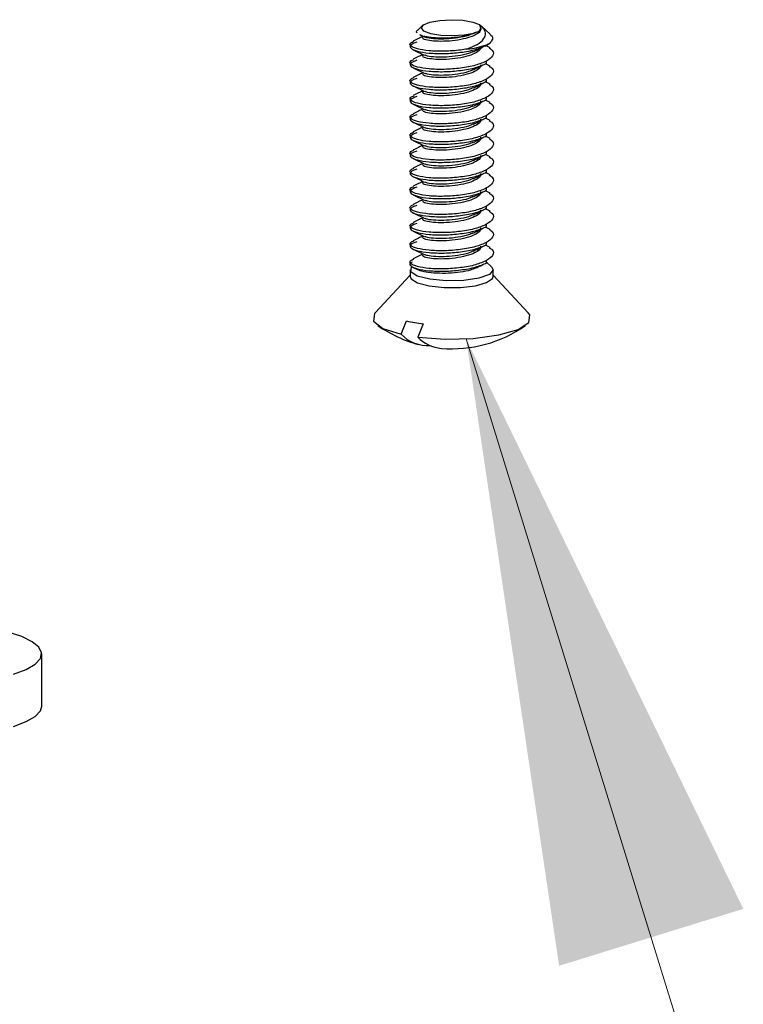
# Model space of a CAD drawing. Units: inches. Extents: x 0.3 to 8.6, y 0.4 to 10.6.
# Drawn here: x 2 to 2.1, y 1 to 1.2 of the extents above; entities that cross this region are included whole.
import ezdxf

# ---------------------------------------------------------------- set-up
doc = ezdxf.new("R2010")
doc.units = ezdxf.units.IN
doc.header["$MEASUREMENT"] = 0

msp = doc.modelspace()

# ---------------------------------------------------------------- linework, layer by layer
at = {"color": 7, "linetype": 'Continuous', "lineweight": 25}
for p, q in [((2.0337496209, 1.2393853182), (2.0327482913, 1.2384586434)), ((2.0457308493, 1.2392652551), (2.0455722138, 1.2395703571)), ((2.0477754844, 1.2375725189), (2.0459579472, 1.2392545485)), ((2.0332010828, 1.2374529086), (2.0340681794, 1.2370237156)), ((2.0477480841, 1.2347339152), (2.0467787663, 1.2352175109)), ((2.0470424411, 1.235317392), (2.0476952706, 1.2357394322)), ((2.0470424411, 1.235317392), (2.0470424411, 1.2354114783)), ((2.0470424411, 1.2315539402), (2.0470424411, 1.2320243717)), ((2.0477480841, 1.2309704634), (2.0467787663, 1.2314540591)), ((2.0470424411, 1.2277904885), (2.0470424411, 1.22826092)), ((2.0336953155, 1.2259179194), (2.0336953155, 1.2256164651)), ((2.0477480841, 1.2272070116), (2.0467787663, 1.2276906074)), ((2.0477480841, 1.2234435599), (2.0467787663, 1.2239271556)), ((2.0470424411, 1.2240270367), (2.0470424411, 1.2244974682)), ((2.0477480841, 1.2196801081), (2.0467787663, 1.2201637039)), ((2.0470424411, 1.220263585), (2.0470424411, 1.2207340164)), ((2.0477480841, 1.2159166564), (2.0467787663, 1.2164002521)), ((2.0470424411, 1.2165001332), (2.0470424411, 1.2169705647)), ((2.0477480841, 1.2121532046), (2.0467787663, 1.2126368003)), ((2.0470424411, 1.2127366814), (2.0470424411, 1.2132071129)), ((2.0477480841, 1.2083897528), (2.0467787663, 1.2088733486)), ((2.0470424411, 1.2089732297), (2.0470424411, 1.2094436611)), ((2.0470424411, 1.2052097779), (2.0470424411, 1.2056802094)), ((2.0477480841, 1.2046263011), (2.0467787663, 1.2051098968)), ((2.0477480841, 1.2008628493), (2.0467787663, 1.201346445)), ((2.0470424411, 1.2014463262), (2.0470424411, 1.2019167576)), ((2.0477480841, 1.1970993975), (2.0467787663, 1.1975829933)), ((2.0470424411, 1.1976828744), (2.0470424411, 1.1981533059)), ((2.0477480841, 1.1933359458), (2.0467787663, 1.1938195415)), ((2.0470424411, 1.1939194226), (2.0470424411, 1.1943898541)), ((2.0318194545, 1.1892101077), (2.0326725371, 1.1887892329)), ((2.0470424411, 1.1901559709), (2.0470424411, 1.1906264023)), ((2.0480679524, 1.1893404268), (2.0470424411, 1.1902894805)), ((2.0311581317, 1.1875750689), (2.0238937488, 1.1797626106)), ((2.0311581317, 1.1886978662), (2.0311581317, 1.1872915807)), ((2.0484081317, 1.1872915807), (2.0484081317, 1.1886978662)), ((2.0556725146, 1.1797626106), (2.0484081317, 1.1875750689)), ((2.029287064, 1.1753348344), (2.0304120465, 1.178092768)), ((2.0338575883, 1.177500507), (2.0327326058, 1.1747425734)), ((1.954736473, 1.098159169), (1.954736473, 1.1089979101))]:
    msp.add_line(p, q, dxfattribs=at)
at = {"color": 7, "linetype": 'Continuous', "lineweight": 0}
msp.add_line((2.0960336402, 1.0021467618), (2.0427732971, 1.1743888575), dxfattribs=at)
at = {"color": 7, "linetype": 'Continuous', "lineweight": 25, "flags": 128}
for points in [[(2.0443619068, 1.2377653826), (2.0423565977, 1.2373822719), (2.0399556132, 1.2372351848), (2.0375281094, 1.2373467364), (2.0354473196, 1.2376997753), (2.0340331691, 1.2382400213), (2.0335030863, 1.2388844103), (2.0339385725, 1.2395338664), (2.0352726707, 1.2400885345), (2.0373002609, 1.2404631333), (2.0397095972, 1.2406000675), (2.0421302395, 1.2404782832), (2.0441900096, 1.2401165051), (2.0455722138, 1.2395703571)], [(2.0480679524, 1.1893404268), (2.048407755, 1.1886762697), (2.0476148406, 1.1877298594), (2.0454419767, 1.1869540123), (2.0422720226, 1.1864854327), (2.0386635251, 1.1864066846), (2.0352523027, 1.1867316434), (2.0326394137, 1.1874030513), (2.03128525, 1.188302606), (2.0314284157, 1.1892718056), (2.031498311, 1.1893404268)], [(2.0311581317, 1.1872915807), (2.0313566183, 1.1867987046), (2.0327020714, 1.1859722933), (2.0351255516, 1.1853467315)], [(2.0351255516, 1.1853467315), (2.0382581062, 1.1850172553), (2.0416228321, 1.1850340246), (2.0447074803, 1.1853944864), (2.0470424411, 1.1860437635), (2.0482722378, 1.1868830095), (2.0484081317, 1.1872915807)], [(2.0238937488, 1.1797626106), (2.0237647453, 1.1796127176), (2.0235976418, 1.1780366319), (2.0255212393, 1.1765465105), (2.029287064, 1.1753348344)], [(2.0327326058, 1.1747425734), (2.0384132761, 1.1743304726), (2.0442708925, 1.1744830656), (2.0495488189, 1.1751806417), (2.0535652988, 1.1763330942), (2.0558015181, 1.1777915592), (2.0559686216, 1.1793676449), (2.0556725146, 1.1797626106)], [(1.9488953535, 1.1048129164), (1.951493828, 1.105784249), (1.9533704013, 1.1068683908), (1.9544592, 1.1080272852), (1.9547220039, 1.1092202515), (1.9541495879, 1.1104054129), (1.9527620454, 1.1115411668), (1.9506080835, 1.1125876446), (1.9477633126, 1.1135081119)], [(1.9488953535, 1.0939741753), (1.951493828, 1.0949455079), (1.9533704013, 1.0960296497), (1.9544592, 1.0971885442), (1.954736473, 1.098159169)]]:
    msp.add_lwpolyline(points, dxfattribs=at)
at = {"color": 7, "linetype": 'Continuous', "lineweight": 25}
for centre, radius, start, end in [((2.0449259918, 1.2389144113), 0.0008780017040013, 268.760380683, 23.5527742212), ((2.041715262, 1.2498546622), 0.0153942975587349, 274.6006134568, 290.2458352287), ((2.0452705024, 1.2397524661), 0.0046887036097782, 292.2046884925, 301.1413463372), ((2.0397831317, 1.1989558649), 0.0266472222222225, 234.9690879136, 255.086149424), ((2.037725696, 1.2103221696), 0.0330488092595096, 257.2146927025, 263.2785657665), ((2.0397831317, 1.1989558649), 0.0266472222222223, 265.4071090451, 305.0309120864), ((2.0348696081, 1.1807371596), 0.0077685208576967, 224.0600839417, 273.3115982857), ((2.0383739992, 1.1802326559), 0.0078718693322266, 224.2212225569, 264.7181189375)]:
    msp.add_arc(centre, radius, start, end, dxfattribs=at)
for points, knots in [([(2.032626846075622, 1.237888358453406), (2.032619511667459, 1.237893586127927), (2.032383804860983, 1.238061588567819), (2.032424827945741, 1.238268717317095), (2.032740371391853, 1.238435921575673), (2.032759192580614, 1.238445894791568)], [0, 0, 0, 0, 0.0293150551861253, 0.9421016509827822, 1, 1, 1, 1]), ([(2.04573084932194, 1.239265255111391), (2.045811407084503, 1.238973065575043), (2.045972522609632, 1.238388686502348), (2.045029236604903, 1.237542603679891), (2.043352515125648, 1.23683800019883), (2.041114122244367, 1.236341512149899), (2.038680922204381, 1.236094217050594), (2.036402492355039, 1.236097573108525), (2.034683034967576, 1.236315481819203), (2.033742787469901, 1.236623724670464), (2.033793331998158, 1.236833252893192), (2.033811218033189, 1.236907397993773)], [0, 0, 0, 0, 0.1169909636541655, 0.2339819273082182, 0.3509728909623016, 0.4679638546165205, 0.5849548182705905, 0.7019457819246706, 0.8189367455787954, 0.9359277092327506, 1, 1, 1, 1]), ([(2.042950032368905, 1.234509964721325), (2.043697407814482, 1.234818352268565), (2.045192183176213, 1.235435137460277), (2.046568266084071, 1.236581896131175), (2.046944663883385, 1.237799125221977), (2.046473591896227, 1.238821861847437), (2.045812366464436, 1.239370936729817), (2.045572213813908, 1.239570357051546)], [0, 0, 0, 0, 0.2303088832139943, 0.4606253072056483, 0.6870940142161752, 0.8863546405818523, 1, 1, 1, 1]), ([(2.042950032368964, 1.234509964721313), (2.042511448756369, 1.234438895337148), (2.041008799204441, 1.234195401564913), (2.038212514874061, 1.233997967565357), (2.035008352785701, 1.23409862414667), (2.032507383731309, 1.234507106830772), (2.031174540464712, 1.235114595852724), (2.030970806236596, 1.235715294624036), (2.031703633146999, 1.236018753714164), (2.03196142959847, 1.236125505629917)], [0, 0, 0, 0, 0.0692167895959496, 0.237146520949078, 0.4050762523021871, 0.5730059836552371, 0.7409357150083297, 0.9088654463616641, 1, 1, 1, 1]), ([(2.033695315499429, 1.237071573075071), (2.033438751605925, 1.236944432030529), (2.032801359509801, 1.236628570372145), (2.032185228350825, 1.236324882551981), (2.031817103105347, 1.236143435547203)], [0, 0, 0, 0, 0.4025212974305896, 1, 1, 1, 1]), ([(2.044361906792686, 1.237765382648583), (2.04385151382449, 1.237585307571672), (2.042830757608357, 1.237225167903649), (2.040761930914023, 1.236899367631595), (2.038560551265447, 1.236743962364503), (2.036380277369553, 1.236787194692753), (2.034562590043679, 1.23703313083992), (2.033458217376919, 1.237278337425432), (2.033228330655477, 1.237452962624758), (2.033208958977165, 1.237467677625108)], [0, 0, 0, 0, 0.1589341606545207, 0.317859066548894, 0.4781022671819851, 0.6447357650029265, 0.8112220574621524, 0.9840924018916263, 1, 1, 1, 1]), ([(2.044906997359149, 1.238036615040247), (2.044399577181446, 1.237791766858611), (2.043384736826039, 1.237302070495341), (2.041107474688556, 1.236813808424237), (2.038675290727228, 1.236563550477465), (2.036431665819458, 1.236570531947434), (2.034798151798802, 1.236751802780461), (2.034354314061312, 1.236953018302474), (2.034181914360688, 1.237031176360759)], [0, 0, 0, 0, 0.1774580490729114, 0.3549160981461076, 0.5323741472190392, 0.7098321962919851, 0.8872902453650008, 1, 1, 1, 1]), ([(2.044361906792686, 1.237765382648583), (2.044435291754077, 1.23779621881715), (2.044641704518884, 1.237882952920282), (2.044803028278532, 1.237976394382492), (2.044906997359149, 1.238036615040247)], [0, 0, 0, 0, 0.3555253061021342, 1, 1, 1, 1]), ([(2.047747192199764, 1.237539993802586), (2.047812405706591, 1.23749830498644), (2.048288922241184, 1.237193683886187), (2.048382708425537, 1.236556552722092), (2.047921500672173, 1.236008339762101), (2.047695270642039, 1.23573943223929)], [0, 0, 0, 0, 0.0747426169048736, 0.5461459523784586, 1, 1, 1, 1]), ([(2.031819454537681, 1.23437152885133), (2.032188357355471, 1.234189681554259), (2.032925436310388, 1.233826345170757), (2.033687515509281, 1.233448833535798), (2.034068179444618, 1.233260263811276)], [0, 0, 0, 0, 0.5004929462842878, 0.9999999999999999, 0.9999999999999999, 0.9999999999999999, 0.9999999999999999]), ([(2.045755045365372, 1.235024516831677), (2.045780771356859, 1.234892625974719), (2.045863371573852, 1.234469154894546), (2.045007253468573, 1.233779717485346), (2.043358405491625, 1.233074396894721), (2.041112543916792, 1.232578100995003), (2.038681345148696, 1.232330754408405), (2.036402378905352, 1.232334124266297), (2.034683065822006, 1.232552029264422), (2.03374278365696, 1.232860273007581), (2.033793331001552, 1.233069801157852), (2.033811218033189, 1.233143946232793)], [0, 0, 0, 0, 0.0565414105862112, 0.1815414105861921, 0.3065414105862056, 0.4315414105863649, 0.5565414105863642, 0.6815414105863743, 0.806541410586432, 0.9315414105863088, 1, 1, 1, 1]), ([(2.044296938898751, 1.233962964586429), (2.044629664410309, 1.234130426167422), (2.045295341994868, 1.234465463358348), (2.045980724616761, 1.23480679797507), (2.046323532561706, 1.234977523369556)], [0, 0, 0, 0, 0.4998298264434788, 1, 1, 1, 1]), ([(2.047591836568625, 1.234722977020865), (2.047823052209461, 1.234562869472273), (2.048557805418588, 1.234054082373322), (2.048505414654088, 1.233074796081107), (2.047530098945551, 1.232374513170037), (2.047042441091283, 1.232024371714502)], [0, 0, 0, 0, 0.186721604531785, 0.5933608022652695, 0.9999999999999999, 0.9999999999999999, 0.9999999999999999, 0.9999999999999999]), ([(2.047042441091283, 1.232024371714502), (2.046323718392845, 1.231710177934173), (2.04488627299597, 1.231081790373515), (2.041657348948415, 1.230487739790902), (2.038221324065006, 1.230232458655796), (2.035005992183992, 1.230335723640452), (2.032508016947197, 1.230743507199327), (2.031174368202869, 1.231351184318844), (2.030970827298638, 1.231951837944585), (2.031703638628114, 1.232255300673217), (2.03196142959847, 1.232362053868937)], [0, 0, 0, 0, 0.1325786150411784, 0.265157230082342, 0.3977358451236589, 0.5303144601649368, 0.6628930752061687, 0.7954716902474338, 0.9280503052888899, 0.9999999999999999, 0.9999999999999999, 0.9999999999999999, 0.9999999999999999]), ([(2.033695315499429, 1.233308121314091), (2.033438751605925, 1.233180980269549), (2.032801359509801, 1.232865118611164), (2.032185228350824, 1.232561430791001), (2.031817103105347, 1.232379983786223)], [0, 0, 0, 0, 0.4025212974307335, 1, 1, 1, 1]), ([(2.044252888773995, 1.233997922540925), (2.043940939064355, 1.233852182240622), (2.043111755993333, 1.233464794831552), (2.041098365504039, 1.233053328090713), (2.038677733322001, 1.232799301938996), (2.036431004624884, 1.232807295868958), (2.03479824897674, 1.232988319319915), (2.034354341247989, 1.233189557673166), (2.034181914360688, 1.233267724599779)], [0, 0, 0, 0, 0.1151362561154632, 0.3060398246305652, 0.4969433931453814, 0.6878469616602132, 0.8787505301751197, 1, 1, 1, 1]), ([(2.031819454537681, 1.23060807709035), (2.032188357355472, 1.230426229793278), (2.032925436310388, 1.230062893409777), (2.033687515509281, 1.229685381774818), (2.034068179444618, 1.229496812050296)], [0, 0, 0, 0, 0.5004929462842993, 1, 1, 1, 1]), ([(2.045755045365372, 1.231261065070697), (2.04578077135686, 1.231129174213739), (2.045863371573852, 1.230705703133565), (2.045007253468573, 1.230016265724366), (2.043358405491624, 1.22931094513374), (2.041112543916793, 1.228814649234024), (2.038681345148695, 1.228567302647424), (2.036402378905353, 1.228570672505317), (2.034683065822005, 1.228788577503442), (2.03374278365696, 1.229096821246601), (2.033793331001551, 1.229306349396872), (2.033811218033189, 1.229380494471813)], [0, 0, 0, 0, 0.0565414105862119, 0.1815414105861927, 0.3065414105862061, 0.4315414105863645, 0.5565414105863644, 0.6815414105863737, 0.8065414105864321, 0.931541410586308, 0.9999999999999999, 0.9999999999999999, 0.9999999999999999, 0.9999999999999999]), ([(2.044252888773995, 1.230234470779946), (2.043940939064356, 1.230088730479642), (2.043111755993333, 1.229701343070572), (2.04109836550404, 1.229289876329734), (2.038677733322001, 1.229035850178016), (2.036431004624883, 1.229043844107978), (2.034798248976741, 1.229224867558935), (2.034354341247988, 1.229426105912186), (2.034181914360688, 1.229504272838799)], [0, 0, 0, 0, 0.1151362561154632, 0.3060398246305641, 0.4969433931453814, 0.6878469616602121, 0.8787505301751197, 1, 1, 1, 1]), ([(2.044296938898751, 1.230199512825449), (2.044629664410309, 1.230366974406442), (2.045295341994868, 1.230702011597368), (2.045980724616761, 1.23104334621409), (2.046323532561706, 1.231214071608576)], [0, 0, 0, 0, 0.4998298264434788, 1, 1, 1, 1]), ([(2.047591836568625, 1.230959525259885), (2.047823052209461, 1.230799417711293), (2.048557805418587, 1.230290630612342), (2.04850541465409, 1.229311344320127), (2.047530098945553, 1.228611061409058), (2.047042441091283, 1.228260919953522)], [0, 0, 0, 0, 0.186721604531783, 0.5933608022652869, 0.9999999999999999, 0.9999999999999999, 0.9999999999999999, 0.9999999999999999]), ([(2.047042441091283, 1.228260919953522), (2.046323718392845, 1.227946726173192), (2.044886272995969, 1.227318338612534), (2.041657348948415, 1.226724288029922), (2.038221324065006, 1.226469006894816), (2.035005992183993, 1.226572271879472), (2.032508016947196, 1.226980055438347), (2.031174368202871, 1.227587732557864), (2.030970827298638, 1.228188386183604), (2.031703638628112, 1.228491848912237), (2.03196142959847, 1.228598602107957)], [0, 0, 0, 0, 0.1325786150411987, 0.265157230082341, 0.3977358451236568, 0.5303144601649339, 0.6628930752061647, 0.7954716902474265, 0.9280503052888665, 0.9999999999999999, 0.9999999999999999, 0.9999999999999999, 0.9999999999999999]), ([(2.033695315499429, 1.229544669553111), (2.033438751605925, 1.229417528508569), (2.032801359509801, 1.229101666850184), (2.032185228350825, 1.228797979030021), (2.031817103105347, 1.228616532025244)], [0, 0, 0, 0, 0.4025212974306965, 1, 1, 1, 1]), ([(2.031819454537681, 1.22684462532937), (2.032188357355471, 1.226662778032299), (2.032925436310388, 1.226299441648797), (2.033687515509281, 1.225921930013838), (2.034068179444618, 1.225733360289316)], [0, 0, 0, 0, 0.5004929462842878, 0.9999999999999999, 0.9999999999999999, 0.9999999999999999, 0.9999999999999999]), ([(2.045755045365372, 1.227497613309717), (2.045780771356859, 1.227365722452759), (2.045863371573851, 1.226942251372585), (2.045007253468573, 1.226252813963386), (2.043358405491623, 1.22554749337276), (2.041112543916793, 1.225051197473043), (2.038681345148696, 1.224803850886445), (2.036402378905353, 1.224807220744337), (2.034683065822007, 1.225025125742462), (2.033742783656959, 1.225333369485621), (2.033793331001551, 1.225542897635892), (2.033811218033189, 1.225617042710833)], [0, 0, 0, 0, 0.0565414105862118, 0.1815414105861947, 0.3065414105862087, 0.4315414105863692, 0.5565414105863697, 0.6815414105863812, 0.8065414105864397, 0.9315414105863074, 1, 1, 1, 1]), ([(2.044252888773995, 1.226471019018966), (2.043940939064355, 1.226325278718662), (2.043111755993332, 1.225937891309592), (2.04109836550404, 1.225526424568754), (2.038677733322001, 1.225272398417036), (2.036431004624883, 1.225280392346997), (2.034798248976742, 1.225461415797955), (2.034354341247989, 1.225662654151205), (2.034181914360688, 1.225740821077819)], [0, 0, 0, 0, 0.1151362561154641, 0.3060398246305696, 0.4969433931453892, 0.6878469616602243, 0.8787505301751335, 1, 1, 1, 1]), ([(2.044296938898751, 1.226436061064469), (2.044629664410309, 1.226603522645462), (2.045295341994868, 1.226938559836388), (2.045980724616761, 1.22727989445311), (2.046323532561706, 1.227450619847596)], [0, 0, 0, 0, 0.4998298264434788, 1, 1, 1, 1]), ([(2.047591836568636, 1.227196073498906), (2.047823052209473, 1.227035965950315), (2.048557805418605, 1.226527178851364), (2.048505414654088, 1.225547892559149), (2.047530098945552, 1.224847609648078), (2.047042441091284, 1.224497468192542)], [0, 0, 0, 0, 0.186721604530571, 0.5933608022651407, 0.9999999999999999, 0.9999999999999999, 0.9999999999999999, 0.9999999999999999]), ([(2.047042441091284, 1.224497468192542), (2.046323718392846, 1.224183274412213), (2.044886272995969, 1.223554886851554), (2.041657348948415, 1.222960836268941), (2.038221324065005, 1.222705555133836), (2.035005992183993, 1.222808820118492), (2.032508016947197, 1.223216603677367), (2.03117436820287, 1.223824280796884), (2.030970827298639, 1.224424934422625), (2.031703638628113, 1.224728397151257), (2.03196142959847, 1.224835150346977)], [0, 0, 0, 0, 0.1325786150412373, 0.2651572300824114, 0.3977358451236841, 0.5303144601649566, 0.6628930752061829, 0.7954716902474531, 0.9280503052888884, 1, 1, 1, 1]), ([(2.033695315499429, 1.225781217792131), (2.033438751605925, 1.225654076747589), (2.032801359509801, 1.225338215089204), (2.032185228350825, 1.225034527269041), (2.031817103105347, 1.224853080264264)], [0, 0, 0, 0, 0.4025212974307876, 1, 1, 1, 1]), ([(2.033695315499429, 1.222017766031151), (2.033438751605925, 1.221890624986609), (2.032801359509801, 1.221574763328224), (2.032185228350825, 1.221271075508061), (2.031817103105347, 1.221089628503283)], [0, 0, 0, 0, 0.4025212974307599, 1, 1, 1, 1]), ([(2.031819454537681, 1.22308117356839), (2.032188357355472, 1.222899326271319), (2.032925436310387, 1.222535989887816), (2.03368751550928, 1.222158478252858), (2.034068179444618, 1.221969908528336)], [0, 0, 0, 0, 0.5004929462838639, 1, 1, 1, 1]), ([(2.045755045365372, 1.223734161548737), (2.045780771356861, 1.22360227069178), (2.045863371573851, 1.223178799611605), (2.045007253468574, 1.222489362202406), (2.043358405491624, 1.22178404161178), (2.041112543916793, 1.221287745712064), (2.038681345148695, 1.221040399125464), (2.036402378905353, 1.221043768983357), (2.034683065822007, 1.221261673981482), (2.033742783656959, 1.221569917724641), (2.033793331001551, 1.221779445874912), (2.033811218033189, 1.221853590949853)], [0, 0, 0, 0, 0.0565414105862125, 0.1815414105861947, 0.3065414105862095, 0.4315414105863692, 0.5565414105863706, 0.6815414105863821, 0.8065414105864406, 0.9315414105863075, 1, 1, 1, 1]), ([(2.044252888773995, 1.222707567257985), (2.043940939064355, 1.222561826957682), (2.043111755993332, 1.222174439548612), (2.04109836550404, 1.221762972807774), (2.038677733322001, 1.221508946656056), (2.036431004624884, 1.221516940586017), (2.034798248976742, 1.221697964036975), (2.034354341247988, 1.221899202390226), (2.034181914360688, 1.221977369316839)], [0, 0, 0, 0, 0.1151362561154674, 0.3060398246305753, 0.4969433931453998, 0.6878469616602385, 0.8787505301751515, 1, 1, 1, 1]), ([(2.044296938898751, 1.222672609303489), (2.044629664410309, 1.222840070884482), (2.045295341994868, 1.223175108075408), (2.045980724616762, 1.22351644269213), (2.046323532561707, 1.223687168086616)], [0, 0, 0, 0, 0.4998298264434669, 1, 1, 1, 1]), ([(2.047591836568636, 1.223432621737926), (2.047823052209473, 1.223272514189335), (2.048557805418605, 1.222763727090384), (2.048505414654088, 1.221784440798169), (2.047530098945552, 1.221084157887097), (2.047042441091284, 1.220734016431562)], [0, 0, 0, 0, 0.1867216045305929, 0.5933608022650614, 1, 1, 1, 1]), ([(2.047042441091284, 1.220734016431562), (2.046323718392845, 1.220419822651233), (2.044886272995969, 1.219791435090574), (2.041657348948416, 1.219197384507961), (2.038221324065005, 1.218942103372856), (2.035005992183993, 1.219045368357512), (2.032508016947197, 1.219453151916387), (2.03117436820287, 1.220060829035904), (2.030970827298638, 1.220661482661644), (2.031703638628113, 1.220964945390277), (2.03196142959847, 1.221071698585997)], [0, 0, 0, 0, 0.1325786150412158, 0.2651572300824101, 0.3977358451236824, 0.5303144601649553, 0.6628930752061921, 0.7954716902474519, 0.9280503052888647, 1, 1, 1, 1]), ([(2.045755045365372, 1.219970709787757), (2.045780771356861, 1.2198388189308), (2.045863371573851, 1.219415347850625), (2.045007253468574, 1.218725910441426), (2.043358405491624, 1.2180205898508), (2.041112543916793, 1.217524293951084), (2.038681345148695, 1.217276947364485), (2.036402378905352, 1.217280317222377), (2.034683065822008, 1.217498222220502), (2.033742783656959, 1.217806465963661), (2.033793331001551, 1.218015994113932), (2.033811218033189, 1.218090139188873)], [0, 0, 0, 0, 0.0565414105862125, 0.1815414105861947, 0.3065414105862095, 0.4315414105863692, 0.5565414105863697, 0.6815414105863812, 0.8065414105864397, 0.9315414105863074, 1, 1, 1, 1]), ([(2.044296938898751, 1.218909157542509), (2.04462966441031, 1.219076619123502), (2.045295341994868, 1.219411656314429), (2.045980724616761, 1.219752990931149), (2.046323532561707, 1.219923716325636)], [0, 0, 0, 0, 0.4998298264434903, 1, 1, 1, 1]), ([(2.033695315499429, 1.218254314270171), (2.033438751605926, 1.218127173225629), (2.032801359509801, 1.217811311567244), (2.032185228350825, 1.217507623747081), (2.031817103105347, 1.217326176742303)], [0, 0, 0, 0, 0.402521297430571, 1, 1, 1, 1]), ([(2.031819454537681, 1.21931772180741), (2.032188357355471, 1.219135874510338), (2.032925436310388, 1.218772538126836), (2.03368751550928, 1.218395026491877), (2.034068179444618, 1.218206456767356)], [0, 0, 0, 0, 0.5004929462838406, 1, 1, 1, 1]), ([(2.044252888773995, 1.218944115497006), (2.043940939064355, 1.218798375196702), (2.043111755993333, 1.218410987787632), (2.04109836550404, 1.217999521046794), (2.038677733322, 1.217745494895076), (2.036431004624885, 1.217753488825038), (2.034798248976741, 1.217934512275995), (2.034354341247989, 1.218135750629246), (2.034181914360688, 1.218213917555859)], [0, 0, 0, 0, 0.1151362561154674, 0.3060398246305753, 0.4969433931453985, 0.6878469616602373, 0.8787505301751503, 1, 1, 1, 1]), ([(2.047591836568636, 1.219669169976946), (2.047823052209472, 1.219509062428355), (2.048557805418606, 1.219000275329404), (2.048505414654089, 1.218020989037189), (2.047530098945552, 1.217320706126118), (2.047042441091284, 1.216970564670582)], [0, 0, 0, 0, 0.186721604530571, 0.5933608022651394, 1, 1, 1, 1]), ([(2.047042441091284, 1.216970564670582), (2.046323718392845, 1.216656370890253), (2.04488627299597, 1.216027983329594), (2.041657348948417, 1.215433932746982), (2.038221324065006, 1.215178651611876), (2.035005992183993, 1.215281916596532), (2.032508016947196, 1.215689700155407), (2.031174368202869, 1.216297377274924), (2.030970827298638, 1.216898030900665), (2.031703638628114, 1.217201493629297), (2.03196142959847, 1.217308246825017)], [0, 0, 0, 0, 0.1325786150412178, 0.2651572300823937, 0.3977358451236839, 0.5303144601649588, 0.6628930752061976, 0.7954716902474692, 0.9280503052888832, 1, 1, 1, 1]), ([(2.045755045365372, 1.216207258026777), (2.04578077135686, 1.216075367169819), (2.045863371573851, 1.215651896089645), (2.045007253468573, 1.214962458680446), (2.043358405491624, 1.21425713808982), (2.041112543916793, 1.213760842190104), (2.038681345148696, 1.213513495603505), (2.036402378905353, 1.213516865461397), (2.034683065822007, 1.213734770459522), (2.03374278365696, 1.214043014202681), (2.033793331001551, 1.214252542352952), (2.033811218033189, 1.214326687427893)], [0, 0, 0, 0, 0.0565414105862118, 0.1815414105861941, 0.306541410586209, 0.4315414105863696, 0.5565414105863703, 0.6815414105863817, 0.8065414105864405, 0.9315414105863081, 1, 1, 1, 1]), ([(2.044296938898751, 1.215145705781529), (2.044629664410309, 1.215313167362522), (2.045295341994868, 1.215648204553448), (2.045980724616762, 1.21598953917017), (2.046323532561707, 1.216160264564656)], [0, 0, 0, 0, 0.4998298264434669, 1, 1, 1, 1]), ([(2.047591836568636, 1.215905718215966), (2.047823052209472, 1.215745610667375), (2.048557805418605, 1.215236823568424), (2.048505414654089, 1.214257537276209), (2.047530098945552, 1.213557254365138), (2.047042441091284, 1.213207112909602)], [0, 0, 0, 0, 0.1867216045305707, 0.5933608022649973, 0.9999999999999999, 0.9999999999999999, 0.9999999999999999, 0.9999999999999999]), ([(2.03369531549943, 1.214490862509191), (2.033438751605926, 1.214363721464649), (2.032801359509803, 1.214047859806264), (2.032185228350826, 1.213744171986101), (2.031817103105347, 1.213562724981323)], [0, 0, 0, 0, 0.4025212974304614, 1, 1, 1, 1]), ([(2.031819454537681, 1.215554270046429), (2.032188357355471, 1.215372422749358), (2.032925436310387, 1.215009086365856), (2.033687515509281, 1.214631574730898), (2.034068179444618, 1.214443005006376)], [0, 0, 0, 0, 0.5004929462838522, 1, 1, 1, 1]), ([(2.044252888773995, 1.215180663736026), (2.043940939064355, 1.215034923435722), (2.043111755993332, 1.214647536026652), (2.041098365504041, 1.214236069285814), (2.038677733322, 1.213982043134095), (2.036431004624883, 1.213990037064058), (2.034798248976741, 1.214171060515015), (2.034354341247988, 1.214372298868265), (2.034181914360688, 1.214450465794879)], [0, 0, 0, 0, 0.1151362561154674, 0.3060398246305765, 0.4969433931453998, 0.6878469616602385, 0.8787505301751515, 1, 1, 1, 1]), ([(2.047042441091284, 1.213207112909602), (2.046323718392845, 1.212892919129273), (2.04488627299597, 1.212264531568614), (2.041657348948416, 1.211670480986001), (2.038221324065006, 1.211415199850896), (2.035005992183992, 1.211518464835552), (2.032508016947196, 1.211926248394427), (2.03117436820287, 1.212533925513944), (2.03097082729864, 1.213134579139684), (2.031703638628113, 1.213438041868317), (2.03196142959847, 1.213544795064037)], [0, 0, 0, 0, 0.1325786150411964, 0.2651572300823927, 0.3977358451236828, 0.5303144601649573, 0.6628930752061858, 0.7954716902474455, 0.9280503052888832, 1, 1, 1, 1]), ([(2.031819454537681, 1.21179081828545), (2.032188357355472, 1.211608970988378), (2.032925436310387, 1.211245634604876), (2.03368751550928, 1.210868122969918), (2.034068179444618, 1.210679553245396)], [0, 0, 0, 0, 0.5004929462838639, 1, 1, 1, 1]), ([(2.045755045365372, 1.212443806265797), (2.045780771356861, 1.21231191540884), (2.045863371573851, 1.211888444328665), (2.045007253468574, 1.211199006919466), (2.043358405491624, 1.21049368632884), (2.041112543916793, 1.209997390429123), (2.038681345148695, 1.209750043842524), (2.036402378905352, 1.209753413700417), (2.034683065822008, 1.209971318698542), (2.033742783656959, 1.210279562441701), (2.033793331001551, 1.210489090591972), (2.033811218033189, 1.210563235666913)], [0, 0, 0, 0, 0.0565414105862125, 0.1815414105861947, 0.3065414105862095, 0.4315414105863692, 0.5565414105863697, 0.6815414105863812, 0.8065414105864397, 0.9315414105863074, 1, 1, 1, 1]), ([(2.044296938898751, 1.211382254020549), (2.044629664410308, 1.211549715601542), (2.045295341994867, 1.211884752792468), (2.045980724616761, 1.212226087409189), (2.046323532561707, 1.212396812803676)], [0, 0, 0, 0, 0.4998298264434686, 1, 1, 1, 1]), ([(2.047591836568636, 1.212142266454986), (2.047823052209473, 1.211982158906395), (2.048557805418605, 1.211473371807444), (2.048505414654088, 1.210494085515229), (2.047530098945552, 1.209793802604158), (2.047042441091284, 1.209443661148622)], [0, 0, 0, 0, 0.186721604530571, 0.5933608022651407, 0.9999999999999999, 0.9999999999999999, 0.9999999999999999, 0.9999999999999999]), ([(2.047042441091284, 1.209443661148622), (2.046323718392846, 1.209129467368292), (2.044886272995971, 1.208501079807634), (2.041657348948416, 1.207907029225021), (2.038221324065007, 1.207651748089916), (2.035005992183993, 1.207755013074572), (2.032508016947196, 1.208162796633447), (2.03117436820287, 1.208770473752964), (2.030970827298638, 1.209371127378704), (2.031703638628113, 1.209674590107337), (2.03196142959847, 1.209781343303057)], [0, 0, 0, 0, 0.132578615041218, 0.2651572300823941, 0.3977358451236843, 0.5303144601649593, 0.662893075206188, 0.7954716902474478, 0.928050305288855, 1, 1, 1, 1]), ([(2.03369531549943, 1.210727410748211), (2.033438751605926, 1.210600269703669), (2.032801359509803, 1.210284408045284), (2.032185228350826, 1.209980720225121), (2.031817103105347, 1.209799273220344)], [0, 0, 0, 0, 0.4025212974302515, 1, 1, 1, 1]), ([(2.044252888773995, 1.211417211975045), (2.043940939064355, 1.211271471674742), (2.043111755993333, 1.210884084265672), (2.04109836550404, 1.210472617524834), (2.038677733322001, 1.210218591373115), (2.036431004624884, 1.210226585303077), (2.034798248976741, 1.210407608754035), (2.034354341247989, 1.210608847107286), (2.034181914360688, 1.210687014033899)], [0, 0, 0, 0, 0.1151362561154674, 0.3060398246305754, 0.4969433931453986, 0.6878469616602374, 0.8787505301751514, 1, 1, 1, 1]), ([(2.031819454537681, 1.20802736652447), (2.032188357355471, 1.207845519227398), (2.032925436310387, 1.207482182843896), (2.033687515509281, 1.207104671208938), (2.034068179444618, 1.206916101484416)], [0, 0, 0, 0, 0.5004929462838522, 1, 1, 1, 1]), ([(2.045755045365372, 1.208680354504817), (2.04578077135686, 1.208548463647859), (2.045863371573851, 1.208124992567685), (2.045007253468574, 1.207435555158486), (2.043358405491624, 1.20673023456786), (2.041112543916793, 1.206233938668143), (2.038681345148695, 1.205986592081545), (2.036402378905353, 1.205989961939437), (2.034683065822007, 1.206207866937562), (2.03374278365696, 1.206516110680721), (2.033793331001551, 1.206725638830992), (2.033811218033189, 1.206799783905933)], [0, 0, 0, 0, 0.0565414105862118, 0.1815414105861948, 0.306541410586209, 0.4315414105863696, 0.5565414105863703, 0.6815414105863817, 0.8065414105864405, 0.9315414105863081, 1, 1, 1, 1]), ([(2.044252888773995, 1.207653760214066), (2.043940939064355, 1.207508019913762), (2.043111755993332, 1.207120632504692), (2.041098365504038, 1.206709165763853), (2.038677733322001, 1.206455139612136), (2.036431004624884, 1.206463133542097), (2.034798248976742, 1.206644156993055), (2.034354341247989, 1.206845395346306), (2.034181914360688, 1.206923562272919)], [0, 0, 0, 0, 0.1151362561154664, 0.3060398246305758, 0.4969433931453992, 0.6878469616602382, 0.8787505301751513, 1, 1, 1, 1]), ([(2.044296938898751, 1.207618802259569), (2.044629664410309, 1.207786263840562), (2.045295341994868, 1.208121301031489), (2.045980724616761, 1.208462635648209), (2.046323532561707, 1.208633361042696)], [0, 0, 0, 0, 0.4998298264433875, 1, 1, 1, 1]), ([(2.047591836568625, 1.208378814694005), (2.047823052209461, 1.208218707145413), (2.048557805418586, 1.207709920046461), (2.048505414654089, 1.206730633754248), (2.047530098945553, 1.206030350843177), (2.047042441091284, 1.205680209387642)], [0, 0, 0, 0, 0.1867216045317924, 0.5933608022653402, 1, 1, 1, 1]), ([(2.047042441091284, 1.205680209387642), (2.046323718392845, 1.205366015607312), (2.044886272995969, 1.204737628046654), (2.041657348948416, 1.204143577464041), (2.038221324065005, 1.203888296328936), (2.035005992183994, 1.203991561313592), (2.032508016947195, 1.204399344872467), (2.031174368202869, 1.205007021991984), (2.030970827298641, 1.205607675617725), (2.031703638628114, 1.205911138346357), (2.03196142959847, 1.206017891542077)], [0, 0, 0, 0, 0.1325786150412154, 0.2651572300824491, 0.397735845123706, 0.5303144601649695, 0.6628930752061956, 0.7954716902474531, 0.9280503052888802, 1, 1, 1, 1]), ([(2.03369531549943, 1.206963958987231), (2.033438751605927, 1.206836817942689), (2.032801359509803, 1.206520956284304), (2.032185228350825, 1.206217268464141), (2.031817103105347, 1.206035821459364)], [0, 0, 0, 0, 0.4025212974303881, 1, 1, 1, 1]), ([(2.031819454537681, 1.20426391476349), (2.032188357355471, 1.204082067466419), (2.032925436310387, 1.203718731082916), (2.03368751550928, 1.203341219447958), (2.034068179444618, 1.203152649723436)], [0, 0, 0, 0, 0.500492946283841, 1, 1, 1, 1]), ([(2.045755045365373, 1.204916902743837), (2.045780771356861, 1.204785011886879), (2.045863371573851, 1.204361540806705), (2.045007253468573, 1.203672103397506), (2.043358405491624, 1.20296678280688), (2.041112543916793, 1.202470486907164), (2.038681345148696, 1.202223140320565), (2.036402378905351, 1.202226510178457), (2.034683065822007, 1.202444415176582), (2.03374278365696, 1.202752658919741), (2.033793331001552, 1.202962187070012), (2.033811218033189, 1.203036332144953)], [0, 0, 0, 0, 0.0565414105862311, 0.1815414105862108, 0.3065414105862231, 0.4315414105863803, 0.5565414105863792, 0.6815414105863874, 0.8065414105864442, 0.9315414105863086, 0.9999999999999999, 0.9999999999999999, 0.9999999999999999, 0.9999999999999999]), ([(2.044252888773995, 1.203890308453085), (2.043940939064355, 1.203744568152782), (2.043111755993332, 1.203357180743712), (2.04109836550404, 1.202945714002874), (2.038677733322001, 1.202691687851155), (2.036431004624883, 1.202699681781117), (2.034798248976741, 1.202880705232075), (2.034354341247989, 1.203081943585325), (2.034181914360688, 1.203160110511939)], [0, 0, 0, 0, 0.1151362561154674, 0.3060398246305753, 0.4969433931453998, 0.6878469616602374, 0.8787505301751515, 1, 1, 1, 1]), ([(2.044296938898751, 1.203855350498589), (2.044629664410308, 1.204022812079582), (2.045295341994867, 1.204357849270508), (2.045980724616761, 1.204699183887229), (2.046323532561707, 1.204869909281716)], [0, 0, 0, 0, 0.4998298264434452, 1, 1, 1, 1]), ([(2.047591836568626, 1.204615362933025), (2.047823052209461, 1.204455255384433), (2.048557805418586, 1.203946468285482), (2.048505414654089, 1.202967181993267), (2.047530098945554, 1.202266899082198), (2.047042441091284, 1.201916757626662)], [0, 0, 0, 0, 0.1867216045318324, 0.5933608022654387, 1, 1, 1, 1]), ([(2.047042441091284, 1.201916757626662), (2.046323718392847, 1.201602563846333), (2.044886272995971, 1.200974176285675), (2.041657348948416, 1.200380125703061), (2.038221324065006, 1.200124844567956), (2.035005992183993, 1.200228109552612), (2.032508016947197, 1.200635893111487), (2.03117436820287, 1.201243570231004), (2.030970827298641, 1.201844223856745), (2.031703638628113, 1.202147686585377), (2.03196142959847, 1.202254439781097)], [0, 0, 0, 0, 0.1325786150412353, 0.265157230082427, 0.3977358451237129, 0.5303144601649831, 0.6628930752062069, 0.7954716902474545, 0.9280503052888572, 1, 1, 1, 1]), ([(2.03369531549943, 1.203200507226251), (2.033438751605926, 1.203073366181709), (2.032801359509802, 1.202757504523323), (2.032185228350825, 1.20245381670316), (2.031817103105347, 1.202272369698383)], [0, 0, 0, 0, 0.4025212974302897, 1, 1, 1, 1]), ([(2.03369531549943, 1.199437055465271), (2.033438751605925, 1.199309914420729), (2.032801359509802, 1.198994052762343), (2.032185228350826, 1.198690364942181), (2.031817103105347, 1.198508917937404)], [0, 0, 0, 0, 0.4025212974303174, 1, 1, 1, 1]), ([(2.031819454537681, 1.20050046300251), (2.032188357355471, 1.200318615705438), (2.032925436310387, 1.199955279321936), (2.033687515509281, 1.199577767686977), (2.034068179444618, 1.199389197962456)], [0, 0, 0, 0, 0.5004929462838178, 1, 1, 1, 1]), ([(2.045755045365373, 1.201153450982857), (2.045780771356861, 1.2010215601259), (2.045863371573851, 1.200598089045725), (2.045007253468574, 1.199908651636526), (2.043358405491624, 1.1992033310459), (2.041112543916793, 1.198707035146183), (2.038681345148696, 1.198459688559585), (2.036402378905351, 1.198463058417477), (2.034683065822007, 1.198680963415602), (2.033742783656959, 1.198989207158761), (2.033793331001552, 1.199198735309032), (2.033811218033189, 1.199272880383973)], [0, 0, 0, 0, 0.0565414105862311, 0.1815414105862108, 0.3065414105862231, 0.4315414105863805, 0.5565414105863785, 0.6815414105863875, 0.8065414105864436, 0.9315414105863087, 1, 1, 1, 1]), ([(2.044252888773995, 1.200126856692105), (2.043940939064355, 1.199981116391802), (2.043111755993333, 1.199593728982732), (2.04109836550404, 1.199182262241894), (2.038677733322001, 1.198928236090176), (2.036431004624884, 1.198936230020137), (2.034798248976742, 1.199117253471095), (2.034354341247989, 1.199318491824345), (2.034181914360688, 1.199396658750959)], [0, 0, 0, 0, 0.115136256115429, 0.3060398246305452, 0.4969433931453768, 0.6878469616602237, 0.878750530175145, 1, 1, 1, 1]), ([(2.044296938898751, 1.200091898737609), (2.044629664410309, 1.200259360318602), (2.045295341994867, 1.200594397509527), (2.045980724616761, 1.200935732126249), (2.046323532561707, 1.201106457520736)], [0, 0, 0, 0, 0.4998298264436516, 0.9999999999999999, 0.9999999999999999, 0.9999999999999999, 0.9999999999999999]), ([(2.047591836568626, 1.200851911172045), (2.047823052209461, 1.200691803623453), (2.048557805418585, 1.200183016524502), (2.04850541465409, 1.199203730232288), (2.047530098945557, 1.198503447321218), (2.04704244109129, 1.198153305865683)], [0, 0, 0, 0, 0.186721604531973, 0.5933608022657738, 1, 1, 1, 1]), ([(2.04704244109129, 1.198153305865683), (2.046323718392849, 1.197839112085354), (2.044886272995972, 1.197210724524695), (2.041657348948416, 1.196616673942081), (2.038221324065007, 1.196361392806977), (2.035005992183992, 1.196464657791632), (2.032508016947197, 1.196872441350507), (2.031174368202873, 1.197480118470024), (2.030970827298635, 1.198080772095763), (2.031703638628111, 1.198384234824396), (2.03196142959847, 1.198490988020117)], [0, 0, 0, 0, 0.1325786150414256, 0.2651572300826082, 0.397735845123849, 0.5303144601650742, 0.662893075206253, 0.7954716902474559, 0.9280503052885521, 1, 1, 1, 1]), ([(2.045755045365373, 1.197389999221877), (2.04578077135686, 1.197258108364919), (2.045863371573851, 1.196834637284745), (2.045007253468574, 1.196145199875546), (2.043358405491623, 1.19543987928492), (2.041112543916793, 1.194943583385203), (2.038681345148695, 1.194696236798605), (2.036402378905353, 1.194699606656497), (2.034683065822008, 1.194917511654622), (2.033742783656959, 1.195225755397781), (2.033793331001551, 1.195435283548052), (2.033811218033189, 1.195509428622993)], [0, 0, 0, 0, 0.0565414105862304, 0.1815414105862102, 0.3065414105862226, 0.4315414105863807, 0.5565414105863788, 0.681541410586388, 0.8065414105864441, 0.9315414105863093, 0.9999999999999999, 0.9999999999999999, 0.9999999999999999, 0.9999999999999999]), ([(2.044296938898751, 1.196328446976629), (2.044629664410308, 1.196495908557622), (2.045295341994866, 1.196830945748548), (2.045980724616761, 1.19717228036527), (2.046323532561707, 1.197343005759756)], [0, 0, 0, 0, 0.4998298264434811, 1, 1, 1, 1]), ([(2.03369531549943, 1.195673603704291), (2.033438751605925, 1.195546462659749), (2.032801359509802, 1.195230601001363), (2.032185228350826, 1.194926913181201), (2.031817103105347, 1.194745466176424)], [0, 0, 0, 0, 0.4025212974303174, 1, 1, 1, 1]), ([(2.031819454537681, 1.19673701124153), (2.032188357355471, 1.196555163944458), (2.032925436310386, 1.196191827560954), (2.03368751550928, 1.195814315925997), (2.034068179444618, 1.195625746201476)], [0, 0, 0, 0, 0.5004929462832411, 1, 1, 1, 1]), ([(2.044252888773995, 1.196363404931125), (2.043940939064355, 1.196217664630822), (2.043111755993333, 1.195830277221752), (2.041098365504039, 1.195418810480913), (2.038677733322001, 1.195164784329196), (2.036431004624883, 1.195172778259157), (2.034798248976742, 1.195353801710115), (2.034354341247989, 1.195555040063365), (2.034181914360688, 1.195633206989979)], [0, 0, 0, 0, 0.1151362561154303, 0.3060398246305517, 0.4969433931453873, 0.6878469616602384, 0.8787505301751637, 0.9999999999999999, 0.9999999999999999, 0.9999999999999999, 0.9999999999999999]), ([(2.047591836568625, 1.197088459411065), (2.047823052209461, 1.196928351862473), (2.048557805418586, 1.196419564763522), (2.048505414654091, 1.195440278471309), (2.047530098945557, 1.194739995560239), (2.04704244109129, 1.194389854104704)], [0, 0, 0, 0, 0.1867216045319798, 0.5933608022656869, 1, 1, 1, 1]), ([(2.04704244109129, 1.194389854104704), (2.04632371839285, 1.194075660324374), (2.044886272995972, 1.193447272763715), (2.041657348948417, 1.192853222181101), (2.038221324065006, 1.192597941045996), (2.035005992183992, 1.192701206030652), (2.032508016947196, 1.193108989589527), (2.031174368202873, 1.193716666709044), (2.030970827298635, 1.194317320334783), (2.031703638628111, 1.194620783063416), (2.03196142959847, 1.194727536259137)], [0, 0, 0, 0, 0.1325786150414036, 0.2651572300826097, 0.3977358451238493, 0.5303144601650741, 0.6628930752062521, 0.7954716902474538, 0.9280503052885722, 1, 1, 1, 1]), ([(2.045755045365373, 1.193626547460897), (2.045780771356861, 1.193494656603939), (2.045863371573851, 1.193071185523765), (2.045007253468574, 1.192381748114566), (2.043358405491624, 1.19167642752394), (2.041112543916793, 1.191180131624224), (2.038681345148696, 1.190932785037625), (2.036402378905351, 1.190936154895517), (2.034683065822007, 1.191154059893642), (2.033742783656959, 1.191462303636801), (2.033793331001552, 1.191671831787072), (2.033811218033189, 1.191745976862013)], [0, 0, 0, 0, 0.0565414105862311, 0.1815414105862108, 0.3065414105862231, 0.4315414105863805, 0.5565414105863785, 0.6815414105863875, 0.8065414105864436, 0.9315414105863087, 1, 1, 1, 1]), ([(2.044296938898751, 1.192564995215649), (2.044629664410309, 1.192732456796642), (2.045295341994866, 1.193067493987568), (2.045980724616761, 1.193408828604289), (2.046323532561707, 1.193579553998776)], [0, 0, 0, 0, 0.4998298264435044, 1, 1, 1, 1]), ([(2.047591836568625, 1.193325007650085), (2.04782305220946, 1.193164900101493), (2.048557805418586, 1.192656113002542), (2.04850541465409, 1.191676826710328), (2.047530098945556, 1.190976543799258), (2.04704244109129, 1.190626402343723)], [0, 0, 0, 0, 0.1867216045319803, 0.5933608022657578, 1, 1, 1, 1]), ([(2.033833372308394, 1.191978518614991), (2.033530446578306, 1.191828392338011), (2.032846521574279, 1.191489447493154), (2.032185399422144, 1.191163559374254), (2.031817103105347, 1.190982014415443)], [0, 0, 0, 0, 0.442922437847144, 1, 1, 1, 1]), ([(2.031819454537681, 1.19297355948055), (2.032188357355471, 1.192791712183478), (2.032925436310387, 1.192428375799974), (2.03368751550928, 1.192050864165017), (2.034068179444618, 1.191862294440496)], [0, 0, 0, 0, 0.5004929462832528, 1, 1, 1, 1]), ([(2.044252888773995, 1.192599953170145), (2.043940939064355, 1.192454212869842), (2.043111755993333, 1.192066825460772), (2.04109836550404, 1.191655358719933), (2.038677733322, 1.191401332568216), (2.036431004624883, 1.191409326498177), (2.034798248976741, 1.191590349949135), (2.034354341247989, 1.191791588302386), (2.034181914360688, 1.191869755228999)], [0, 0, 0, 0, 0.1151362561154313, 0.3060398246305514, 0.4969433931453868, 0.6878469616602377, 0.8787505301751628, 1, 1, 1, 1]), ([(2.031560925862045, 1.190296940533182), (2.031464611391512, 1.190253766496763), (2.03092450859854, 1.190011659391514), (2.031203357875951, 1.189480719585024), (2.032500249201461, 1.188875659375885), (2.035008073493854, 1.188467174622622), (2.038220766571293, 1.188364097505142), (2.041657497613406, 1.188619328365933), (2.044886235829726, 1.189213392178629), (2.046323706004101, 1.189841777975277), (2.04704244109129, 1.190155970873601)], [0, 0, 0, 0, 0.0300716517918392, 0.1686328443928834, 0.3071940369940301, 0.4457552295951521, 0.5843164221963314, 0.7228776147975343, 0.8614388073986647, 1, 1, 1, 1]), ([(2.04704244109129, 1.190626402343723), (2.046323718392849, 1.190312208563394), (2.044886272995973, 1.189683821002735), (2.041657348948416, 1.189089770420122), (2.038221324065006, 1.188834489285016), (2.035005992183993, 1.188937754269672), (2.032508016947196, 1.189345537828546), (2.031174368202873, 1.189953214948064), (2.030970827298634, 1.190553868573803), (2.031703638628111, 1.190857331302436), (2.03196142959847, 1.190964084498157)], [0, 0, 0, 0, 0.1325786150414062, 0.2651572300825745, 0.3977358451238325, 0.5303144601650683, 0.662893075206249, 0.7954716902474531, 0.9280503052885511, 0.9999999999999999, 0.9999999999999999, 0.9999999999999999, 0.9999999999999999]), ([(2.032691025216661, 1.188824638666959), (2.032747188728933, 1.188785251566319), (2.033060618966511, 1.18856544500843), (2.034432014324787, 1.188278046144162), (2.036588217712825, 1.188025030777404), (2.039114362924284, 1.188021215039896), (2.041591138498308, 1.188241025836792), (2.04364151397715, 1.188624744597723), (2.044520195430722, 1.188989514037351), (2.044879263558014, 1.18913857497297)], [0, 0, 0, 0, 0.0381616853653954, 0.2129679150516306, 0.385537374242145, 0.5554443748959941, 0.7209917695097325, 0.885984889730227, 0.9999999999999999, 0.9999999999999999, 0.9999999999999999, 0.9999999999999999]), ([(2.044895283533358, 1.189102152317239), (2.045029821131188, 1.189169813715769), (2.045498008832908, 1.189405273804131), (2.045980026585872, 1.189645153763411), (2.046323532561707, 1.189816102237796)], [0, 0, 0, 0, 0.2873582482752922, 1, 1, 1, 1])]:
    msp.add_open_spline(points, degree=3, knots=knots, dxfattribs=at)
for points in [[(2.032523822307274, 1.235931300478737), (2.032023347380874, 1.235736403160161), (2.031022397528071, 1.235346608523009), (2.031150741194759, 1.234645886712656), (2.032514347773729, 1.234036076772855), (2.035004295885974, 1.233628864697675), (2.038221778430547, 1.23352544659852), (2.041657227784271, 1.233780768707928), (2.044886303287005, 1.23437480850783), (2.046323728489857, 1.235003197506183), (2.047042441091283, 1.235317392005359)], [(2.032523822307274, 1.232167848717757), (2.032023347380874, 1.231972951399181), (2.03102239752807, 1.231583156762029), (2.031150741194759, 1.230882434951675), (2.032514347773728, 1.230272625011875), (2.035004295885975, 1.229865412936695), (2.038221778430547, 1.22976199483754), (2.041657227784271, 1.230017316946948), (2.044886303287006, 1.23061135674685), (2.046323728489857, 1.231239745745203), (2.047042441091283, 1.231553940244379)], [(2.032523822307274, 1.228404396956777), (2.032023347380874, 1.228209499638201), (2.031022397528071, 1.227819705001049), (2.03115074119476, 1.227118983190695), (2.032514347773728, 1.226509173250894), (2.035004295885975, 1.226101961175715), (2.038221778430547, 1.22599854307656), (2.041657227784272, 1.226253865185968), (2.044886303287006, 1.22684790498587), (2.046323728489857, 1.227476293984223), (2.047042441091283, 1.227790488483399)], [(2.032523822307274, 1.224640945195797), (2.032023347380874, 1.224446047877221), (2.031022397528071, 1.224056253240069), (2.031150741194759, 1.223355531429715), (2.032514347773728, 1.222745721489915), (2.035004295885975, 1.222338509414735), (2.038221778430546, 1.22223509131558), (2.041657227784271, 1.222490413424988), (2.044886303287006, 1.223084453224889), (2.046323728489857, 1.223712842223243), (2.047042441091284, 1.22402703672242)], [(2.032523822307274, 1.220877493434817), (2.032023347380874, 1.220682596116241), (2.03102239752807, 1.220292801479089), (2.03115074119476, 1.219592079668735), (2.032514347773728, 1.218982269728935), (2.035004295885975, 1.218575057653756), (2.038221778430546, 1.2184716395546), (2.04165722778427, 1.218726961664008), (2.044886303287005, 1.219321001463909), (2.046323728489857, 1.219949390462262), (2.047042441091284, 1.220263584961439)], [(2.032523822307274, 1.217114041673837), (2.032023347380874, 1.216919144355261), (2.031022397528072, 1.216529349718109), (2.031150741194758, 1.215828627907755), (2.032514347773728, 1.215218817967954), (2.035004295885974, 1.214811605892776), (2.038221778430546, 1.214708187793619), (2.041657227784271, 1.214963509903028), (2.044886303287005, 1.21555754970293), (2.046323728489857, 1.216185938701283), (2.047042441091284, 1.216500133200459)], [(2.032523822307274, 1.213350589912857), (2.032023347380874, 1.213155692594281), (2.031022397528072, 1.212765897957129), (2.031150741194761, 1.212065176146775), (2.032514347773727, 1.211455366206974), (2.035004295885975, 1.211048154131795), (2.038221778430547, 1.21094473603264), (2.041657227784271, 1.211200058142048), (2.044886303287006, 1.21179409794195), (2.046323728489857, 1.212422486940303), (2.047042441091284, 1.212736681439479)], [(2.032523822307274, 1.209587138151877), (2.032023347380874, 1.209392240833301), (2.031022397528072, 1.209002446196149), (2.03115074119476, 1.208301724385795), (2.032514347773727, 1.207691914445994), (2.035004295885976, 1.207284702370816), (2.038221778430545, 1.20718128427166), (2.041657227784271, 1.207436606381068), (2.044886303287006, 1.20803064618097), (2.046323728489857, 1.208659035179323), (2.047042441091284, 1.208973229678499)], [(2.032523822307274, 1.205823686390897), (2.032023347380874, 1.205628789072321), (2.031022397528072, 1.205238994435169), (2.03115074119476, 1.204538272624815), (2.032514347773728, 1.203928462685014), (2.035004295885976, 1.203521250609836), (2.038221778430545, 1.20341783251068), (2.041657227784271, 1.203673154620088), (2.044886303287005, 1.204267194419989), (2.046323728489857, 1.204895583418343), (2.047042441091284, 1.205209777917519)], [(2.032523822307274, 1.202060234629917), (2.032023347380874, 1.201865337311341), (2.031022397528073, 1.201475542674189), (2.031150741194758, 1.200774820863835), (2.032514347773728, 1.200165010924034), (2.035004295885975, 1.199757798848855), (2.038221778430546, 1.1996543807497), (2.041657227784273, 1.199909702859108), (2.044886303287006, 1.20050374265901), (2.046323728489859, 1.201132131657363), (2.047042441091284, 1.20144632615654)], [(2.032523822307274, 1.198296782868937), (2.032023347380872, 1.19810188555036), (2.031022397528066, 1.197712090913208), (2.031150741194761, 1.197011369102855), (2.032514347773728, 1.196401559163054), (2.035004295885975, 1.195994347087875), (2.038221778430546, 1.19589092898872), (2.041657227784271, 1.196146251098128), (2.044886303287009, 1.19674029089803), (2.046323728489861, 1.197368679896384), (2.04704244109129, 1.197682874395561)], [(2.032523822307274, 1.194533331107957), (2.032023347380871, 1.19433843378938), (2.031022397528066, 1.193948639152227), (2.031150741194762, 1.193247917341875), (2.032514347773728, 1.192638107402074), (2.035004295885975, 1.192230895326895), (2.038221778430546, 1.19212747722774), (2.041657227784272, 1.192382799337148), (2.044886303287008, 1.19297683913705), (2.046323728489862, 1.193605228135404), (2.04704244109129, 1.193919422634581)]]:
    msp.add_open_spline(points, degree=3, dxfattribs=at)
at = {"color": 7, "linetype": 'Continuous', "lineweight": 0}
msp.add_solid([(2.0427732971, 1.1743888575), (2.0620701433, 1.044282625), (2.1002848792, 1.0560993063)], dxfattribs=at)

doc.saveas('drawing.dxf')
